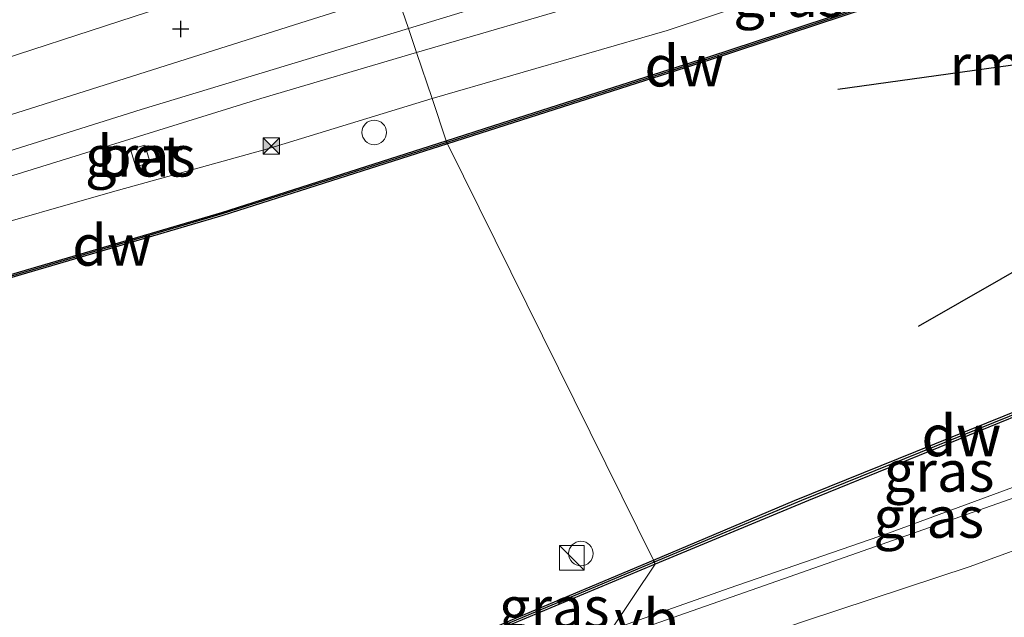
# Model space of a CAD drawing. Units: metres. Extents: x 169998 to 176082, y 387498 to 393750.
# Drawn here: x 172486 to 172546, y 392182 to 392219 of the extents above; entities that cross this region are included whole.
import ezdxf
from ezdxf.enums import TextEntityAlignment as Align

# ---------------------------------------------------------------- set-up
doc = ezdxf.new("R2010")
doc.units = ezdxf.units.M
doc.layers.get('0').update_dxf_attribs({"lineweight": 25})
for name, color, linetype, lineweight in [('B-ME-AL-OVERIG-S-B1', 7, 'Continuous', 18), ('B-ME-BV-GELEIDECONSTRUCTIE-GELEIDERAIL-L-B1', 213, 'BV-GELEIDERAIL', 18), ('B-ME-GC-DAMWAND-GV-B6', 10, 'Continuous', 25), ('B-ME-GC-DAMWAND-L-B1', 10, 'Continuous', 25), ('B-ME-GW-HOOGTEPUNT-S-B1', 10, 'Continuous', 25), ('B-ME-GW-KRUINLIJN-L-B1', 93, 'Continuous', 18), ('B-ME-IE-GRASLAND-GV-B6', 93, 'Continuous', 18), ('B-ME-IE-HULPGEOMETRIE-L-B1', 53, 'Continuous', 18), ('B-ME-IE-INRICHTINGSELEMENT-S-B1', 253, 'Continuous', 18), ('B-ME-KW-REMMINGWERK-L-B1', 10, 'Continuous', 25), ('B-ME-OB-WATERLIJN-L-B1', 133, 'OB-WATERLIJN', 18), ('B-ME-OG-WATER-GV-B6', 153, 'Continuous', 18), ('B-ME-VH-VERH_SOORT-BETON-OVERIG-GV-B6', 8, 'IE-TERREINAFSCHEIDING-NATUURLIJK-HOUTWAL', 18), ('B-ME-VH-VERH_SOORT-BITUMEN-GV-B6', 8, 'IE-TERREINAFSCHEIDING-NATUURLIJK-HOUTWAL', 18), ('B-ME-VH-VERH_SOORT-HALF_VERHARDING-GV-B6', 8, 'IE-TERREINAFSCHEIDING-NATUURLIJK-HOUTWAL', 18), ('B-ME-VW-MEUBILAIR_WEGMEUBILAIR-VERKEERSBORD-S-B1', 8, 'Continuous', 18)]:
    doc.layers.add(name, color=color, linetype=linetype, lineweight=lineweight)
doc.styles.add('NLCS-ISO', font='NLCS-ISO.TTF')
doc.linetypes.add('BV-GELEIDERAIL', pattern='A,10,-3,[108,NLCS.SHX,S=1,R=0,X=0,Y=0],-3', length=16)
doc.linetypes.add('IE-TERREINAFSCHEIDING-NATUURLIJK-HOUTWAL', pattern='A,7,-1.5,[67,NLCS.SHX,S=0.75,R=45,X=0,Y=0],-1.5,7,-1.5,[70,NLCS.SHX,S=0.75,R=0,X=0,Y=0],-1.5', length=20)
doc.linetypes.add('OB-WATERLIJN', pattern='A,10,[32,NLCS.SHX,S=2,R=0,X=0,Y=0],-12', length=22)

# ---------------------------------------------------------------- blocks, each defined once
blk = doc.blocks.new('dtb')
blk.add_circle((0, 0), 0.75)
blk = doc.blocks.new('kast')
blk.add_line((-0.75, -0.75), (0.75, 0.75))
blk.add_lwpolyline([(-0.75, 0.75), (0.75, 0.75), (0.75, -0.75), (-0.75, -0.75)], close=True)
blk = doc.blocks.new('camera')
h = blk.add_hatch(color=256)
h.paths.add_polyline_path([(0.5, 0.5), (-0.5, 0.5), (0, 0)])
h.paths.add_polyline_path([(0, 0), (-0.5, -0.5), (0.5, -0.5)])
for p, q in [((-0.5, 0.5), (0.5, -0.5)), ((0.5, 0.5), (-0.5, -0.5))]:
    blk.add_line(p, q)
blk.add_lwpolyline([(-0.5, 0.5), (0.5, 0.5), (0.5, -0.5), (-0.5, -0.5)], close=True)
blk = doc.blocks.new('hoogtepunt')
for p, q in [((-0.5, 0), (0.5, 0)), ((0, 0.5), (0, -0.5))]:
    blk.add_line(p, q)

msp = doc.modelspace()

# ---------------------------------------------------------------- linework, layer by layer
at = {"layer": 'B-ME-BV-GELEIDECONSTRUCTIE-GELEIDERAIL-L-B1'}
msp.add_polyline3d([(172522.592, 392181.169, 16.703), (172532.949, 392184.798, 16.333), (172548.987, 392190.429, 16.189), (172551.92, 392191.586, 16.147), (172554.543, 392192.093, 16.228)], dxfattribs=at)
at = {"layer": 'B-ME-GC-DAMWAND-GV-B6'}
for points in [[(172512.342, 392211.567, 15.4), (172515.243, 392212.495, 15.484), (172528.393, 392216.701, 15.417), (172541.334, 392220.976, 15.335), (172541.396, 392220.786, 14.97), (172528.455, 392216.511, 14.97), (172512.406, 392211.378, 14.97), (172512.374, 392211.472, 15.4), (172512.342, 392211.567, 15.4)], [(172512.342, 392211.567, 15.4), (172512.374, 392211.472, 15.4), (172512.406, 392211.378, 14.97), (172498.677, 392207, 14.97), (172483.067, 392202.41, 14.97), (172471.396, 392199.053, 14.97), (172471.341, 392199.245, 14.97), (172474.261, 392200.085, 14.97), (172475.255, 392200.371, 15.445), (172483.011, 392202.602, 15.409), (172498.619, 392207.191, 15.397), (172512.342, 392211.567, 15.4)], [(172562.6427, 392201.4197, 14.97), (172562.5621, 392201.2492, 15.4648), (172562.4808, 392201.0772, 15.4497), (172549.205, 392195.564, 15.434), (172534.466, 392189.586, 15.456), (172525.1128, 392185.6852, 15.5475), (172525.0435, 392185.8054, 15.545), (172525.0015, 392185.94, 14.97), (172533.609, 392189.575, 14.97), (172549.616, 392196.041, 14.97), (172562.6427, 392201.4197, 14.97)], [(172367.326, 392133.352, 14.97), (172406.163, 392146.105, 14.97), (172447.355, 392159.465, 14.97), (172480.1, 392170.034, 14.97), (172508.565, 392179.243, 14.97), (172509.951, 392179.743, 14.97), (172512.677, 392180.681, 14.97), (172516.394, 392182.305, 14.97), (172525.0015, 392185.94, 14.97), (172525.0435, 392185.8054, 15.545), (172525.1128, 392185.6852, 15.5475), (172516.354, 392182.018, 15.639), (172512.76, 392180.428, 15.993), (172510.005, 392179.465, 15.967), (172508.631, 392179.054, 15.969), (172480.161, 392169.844, 15.977), (172447.416, 392159.274, 15.969), (172406.225, 392145.915, 16.043), (172367.388, 392133.162, 15.934)]]:
    msp.add_polyline3d(points, dxfattribs=at)
at = {"layer": 'B-ME-GC-DAMWAND-L-B1'}
for points in [[(172541.351, 392220.876, 15.335), (172528.424, 392216.606, 15.417), (172515.278, 392212.401, 15.484), (172512.374, 392211.472, 15.4)], [(172512.374, 392211.472, 15.4), (172498.648, 392207.095, 15.397), (172483.039, 392202.506, 15.409), (172471.382, 392199.153, 15.463)], [(172562.5621, 392201.2492, 15.4648), (172549.4105, 392195.8025, 15.461), (172534.0375, 392189.5805, 15.471), (172525.0435, 392185.8054, 15.545)], [(172525.0435, 392185.8054, 15.545), (172516.374, 392182.1615, 15.619), (172512.7185, 392180.5545, 15.9925), (172509.978, 392179.604, 15.975), (172508.598, 392179.149, 15.969), (172480.13, 392169.939, 15.977), (172447.386, 392159.37, 15.969), (172406.194, 392146.01, 16.043), (172367.357, 392133.257, 15.934), (172343.184, 392125.475, 16.012), (172337.612, 392124.823, 16.019), (172327.224, 392123.848, 16.023), (172320.592, 392123.318, 15.444), (172318.842, 392123.139, 15.401), (172314.672, 392121.642, 15.421)]]:
    msp.add_polyline3d(points, dxfattribs=at)
at = {"layer": 'B-ME-GW-KRUINLIJN-L-B1'}
for points in [[(172511.47, 392214.152, 16.205), (172525.839, 392218.309, 16.144), (172539.502, 392222.858, 16.078), (172544.75, 392225.356, 16.129), (172547.342, 392226.54, 16.102)], [(172169.984, 392104.598, 16.706), (172202.488, 392115.492, 16.861), (172234.535, 392125.75, 16.767), (172253.352, 392132.05, 16.818), (172260.329, 392134.792, 16.864), (172269.985, 392137.664, 16.845), (172290.25, 392144.336, 16.814), (172313.906, 392152.029, 16.822), (172332.524, 392158.08, 16.752), (172356.613, 392166.097, 16.705), (172375.7, 392172.564, 16.647), (172405.137, 392181.92, 16.631), (172423.451, 392187.625, 16.581), (172447.354, 392195.033, 16.483), (172457.893, 392198.365, 16.511), (172463.704, 392200.759, 16.526), (172470.895, 392203.072, 16.522), (172477.156, 392204.712, 16.48), (172483.112, 392205.913, 16.449), (172491.953, 392208.447, 16.32), (172501.488, 392211.102, 16.324), (172511.47, 392214.152, 16.205)], [(172522.424, 392181.668, 16.238), (172529.623, 392184.221, 16.221), (172539.361, 392187.589, 16.147), (172548.48, 392190.946, 16.065), (172553.122, 392192.946, 16.034), (172556.412, 392194.784, 16.061), (172558.602, 392196.182, 16.178), (172561.21, 392198.389, 16.329)]]:
    msp.add_polyline3d(points, dxfattribs=at)
at = {"layer": 'B-ME-IE-GRASLAND-GV-B6'}
for points in [[(172552.363, 392232.38, 16.316), (172553.663, 392229.256, 16.455), (172553.599, 392229.219, 16.458), (172553.15, 392228.95, 16.349), (172551.025, 392228.202, 16.287), (172547.342, 392226.54, 16.102), (172544.75, 392225.356, 16.129), (172539.502, 392222.858, 16.078), (172525.839, 392218.309, 16.144), (172511.47, 392214.152, 16.205), (172510.522, 392216.964, 16.364), (172521.408, 392220.141, 16.331), (172529.086, 392222.687, 16.273), (172534.027, 392224.611, 16.304), (172537.076, 392226.336, 16.312), (172541.745, 392230.19, 16.304), (172546.063, 392233.507, 16.277), (172547.834, 392234.234, 16.222), (172548.721, 392234.551, 16.211), (172549.747, 392234.794, 16.226), (172550.997, 392234.933, 16.207), (172551.75, 392233.526, 16.267), (172552.051, 392232.964, 16.291), (172552.363, 392232.38, 16.316)], [(172509.285, 392220.632, 16.363), (172512.876, 392221.801, 16.3), (172525.808, 392226.205, 16.176), (172537.028, 392230.31, 16.316), (172542.998, 392232.849, 16.334), (172540.783, 392231.046, 16.347), (172537.343, 392228.656, 16.362), (172534.167, 392226.473, 16.37), (172531.475, 392225.256, 16.362), (172523.675, 392222.608, 16.339), (172510.028, 392218.429, 16.368), (172509.285, 392220.632, 16.363)], [(172512.342, 392211.567, 15.4), (172511.47, 392214.152, 16.205), (172525.839, 392218.309, 16.144), (172539.502, 392222.858, 16.078), (172544.75, 392225.356, 16.129), (172547.342, 392226.54, 16.102), (172551.025, 392228.202, 16.287), (172553.15, 392228.95, 16.349), (172553.599, 392229.219, 16.458), (172553.983, 392228.558, 16.298), (172555.042, 392226.96, 15), (172553.694, 392226.187, 14.97), (172552.224, 392225.416, 14.97), (172549.817, 392224.166, 14.97), (172547.231, 392222.889, 14.97), (172541.396, 392220.786, 14.97), (172541.334, 392220.976, 15.335), (172528.393, 392216.701, 15.417), (172515.243, 392212.495, 15.484), (172512.342, 392211.567, 15.4)], [(172509.285, 392220.632, 16.363), (172510.028, 392218.429, 16.368), (172493.7, 392213.472, 16.511), (172471.816, 392206.586, 16.612), (172451.809, 392200.278, 16.651), (172436.182, 392195.374, 16.678), (172417.151, 392189.722, 16.756), (172398.876, 392183.88, 16.826), (172378.257, 392177.365, 16.88), (172353.857, 392169.361, 16.981)], [(172364.918, 392174.313, 16.818), (172387.404, 392181.501, 16.783), (172407.001, 392188.031, 16.771), (172424.835, 392193.773, 16.729), (172439.952, 392198.432, 16.682), (172463.838, 392206.121, 16.635), (172484.849, 392212.893, 16.62), (172503.458, 392218.787, 16.449), (172509.285, 392220.632, 16.363)], [(172495.028, 392219.731, 16.483), (172481.742, 392215.414, 16.69), (172470.762, 392211.825, 16.67), (172457.596, 392207.911, 16.604), (172450.004, 392205.956, 16.553), (172443.764, 392203.883, 16.546), (172432.065, 392199.54, 16.623), (172411.526, 392193.127, 16.739), (172411.165, 392193.188, 16.732), (172409.624, 392193.867, 16.791), (172408.443, 392194.617, 16.666), (172406.597, 392195.332, 16.491), (172403.94, 392195.96, 16.207), (172400.445, 392196.151, 15.994), (172396.709, 392196.415, 15.807), (172391.077, 392196.527, 15.683), (172377.664, 392196.465, 15.517), (172388.534, 392199.475, 15.461), (172391.687, 392219.911, 15.364)], [(172336.541, 392162.302, 16.896), (172374.349, 392174.669, 16.841), (172401.206, 392183.262, 16.736), (172424.938, 392190.383, 16.546), (172444.887, 392196.46, 16.569), (172465.134, 392203.11, 16.585), (172483.737, 392208.787, 16.553), (172501.004, 392214.155, 16.398), (172510.522, 392216.964, 16.364), (172511.47, 392214.152, 16.205)], [(172356.613, 392166.097, 16.705), (172375.7, 392172.564, 16.647), (172405.137, 392181.92, 16.631), (172423.451, 392187.625, 16.581), (172447.354, 392195.033, 16.483), (172457.893, 392198.365, 16.511), (172463.704, 392200.759, 16.526), (172470.895, 392203.072, 16.522), (172477.156, 392204.712, 16.48), (172483.112, 392205.913, 16.449), (172491.953, 392208.447, 16.32), (172501.488, 392211.102, 16.324), (172511.47, 392214.152, 16.205), (172512.342, 392211.567, 15.4), (172498.619, 392207.191, 15.397), (172483.011, 392202.602, 15.409)], [(172511.47, 392214.152, 16.205), (172501.488, 392211.102, 16.324), (172491.953, 392208.447, 16.32), (172483.112, 392205.913, 16.449), (172477.156, 392204.712, 16.48), (172470.895, 392203.072, 16.522), (172463.704, 392200.759, 16.526), (172457.893, 392198.365, 16.511), (172447.354, 392195.033, 16.483), (172423.451, 392187.625, 16.581), (172405.137, 392181.92, 16.631), (172375.7, 392172.564, 16.647), (172356.613, 392166.097, 16.705)], [(172493.045, 392211.027, 16.518), (172493.376, 392209.97, 16.493), (172494.244, 392210.242, 16.468), (172493.913, 392211.299, 16.518), (172493.045, 392211.027, 16.518)], [(172522.424, 392181.668, 16.238), (172525.1128, 392185.6852, 15.5475), (172534.466, 392189.586, 15.456), (172549.205, 392195.564, 15.434), (172562.4808, 392201.0772, 15.4497), (172561.21, 392198.389, 16.329), (172558.602, 392196.182, 16.178), (172556.412, 392194.784, 16.061), (172553.122, 392192.946, 16.034), (172548.48, 392190.946, 16.065), (172539.361, 392187.589, 16.147), (172529.623, 392184.221, 16.221), (172522.424, 392181.668, 16.238)], [(172523.419, 392178.717, 16.484), (172522.592, 392181.169, 16.188), (172522.424, 392181.668, 16.238), (172529.623, 392184.221, 16.221), (172539.361, 392187.589, 16.147), (172548.48, 392190.946, 16.065), (172553.122, 392192.946, 16.034), (172556.412, 392194.784, 16.061), (172558.602, 392196.182, 16.178), (172561.21, 392198.389, 16.329), (172558.558, 392194.052, 16.337), (172556.751, 392191.657, 16.322), (172555.41, 392190.592, 16.31), (172553.51, 392189.448, 16.302), (172551.822, 392188.504, 16.326), (172549.261, 392187.336, 16.341), (172544.347, 392185.554, 16.353), (172534.285, 392182.221, 16.38), (172526.941, 392179.719, 16.419), (172523.419, 392178.717, 16.484)], [(172522.424, 392181.668, 16.238), (172519.569, 392180.899, 16.219), (172515.829, 392180.514, 16.126), (172512.76, 392180.428, 15.993), (172516.354, 392182.018, 15.639), (172525.1128, 392185.6852, 15.5475), (172522.424, 392181.668, 16.238)]]:
    msp.add_polyline3d(points, dxfattribs=at)
at = {"layer": 'B-ME-IE-HULPGEOMETRIE-L-B1'}
msp.add_polyline3d([(172509.285, 392220.632, 16.363), (172510.028, 392218.429, 16.368), (172510.522, 392216.964, 16.364), (172511.47, 392214.152, 16.205), (172512.342, 392211.567, 15.4), (172512.374, 392211.472, 15.4), (172512.406, 392211.378, 14.97), (172525.0015, 392185.94, 14.97), (172525.0435, 392185.8054, 15.545), (172525.1128, 392185.6852, 15.5475), (172522.424, 392181.668, 16.238)], dxfattribs=at)
at = {"layer": 'B-ME-KW-REMMINGWERK-L-B1'}
for points in [[(172536.2667, 392214.7154, 17.191), (172553.7097, 392217.1574, 17.202), (172554.1761, 392217.2227, 17.2023), (172554.4274, 392217.307, 17.207), (172557.0024, 392218.17, 17.198)], [(172560.3183, 392210.3356, 17.191), (172557.1423, 392209.2966, 17.187), (172556.8219, 392209.1918, 17.1851), (172556.4627, 392208.9859, 17.185), (172541.1667, 392200.2179, 17.181)]]:
    msp.add_polyline3d(points, dxfattribs=at)
at = {"layer": 'B-ME-OB-WATERLIJN-L-B1'}
for points in [[(172860.384, 392300.236, 15), (172845.477, 392295.405, 15), (172824.386, 392288.565, 15), (172797.18, 392279.817, 15), (172775.094, 392272.584, 15), (172747.878, 392263.759, 15), (172722.618, 392255.553, 15), (172696.343, 392247.05, 15), (172671.049, 392238.781, 15), (172642.903, 392229.664, 15), (172611.744, 392219.594, 15), (172603.748, 392216.905, 14.97), (172591.585, 392212.908, 14.97), (172580.666, 392207.914, 14.97), (172577.0675, 392206.0707, 14.97), (172576.809, 392206.245, 14.97), (172562.6872, 392201.5369, 14.97), (172562.6427, 392201.4197, 14.97), (172549.616, 392196.041, 14.97), (172533.609, 392189.575, 14.97), (172525.0015, 392185.94, 14.97)], [(172547.231, 392222.889, 14.97), (172541.396, 392220.786, 14.97), (172528.455, 392216.511, 14.97), (172512.406, 392211.378, 14.97)], [(172512.406, 392211.378, 14.97), (172498.677, 392207, 14.97), (172483.067, 392202.41, 14.97), (172471.396, 392199.053, 14.97), (172471.341, 392199.245, 14.97), (172474.261, 392200.085, 14.97), (172473.466, 392201.22, 14.97), (172468.452, 392199.611, 14.97), (172463.056, 392198.136, 14.97), (172463.331, 392196.66, 14.97), (172466.046, 392197.537, 14.97), (172466.108, 392197.346, 14.97), (172445.806, 392190.795, 14.97), (172407.922, 392178.514, 14.97), (172364.262, 392164.303, 14.97)], [(172525.0015, 392185.94, 14.97), (172516.394, 392182.305, 14.97), (172512.677, 392180.681, 14.97), (172509.951, 392179.743, 14.97), (172508.565, 392179.243, 14.97), (172480.1, 392170.034, 14.97), (172447.355, 392159.465, 14.97), (172406.163, 392146.105, 14.97), (172367.326, 392133.352, 14.97), (172343.163, 392125.573, 14.97), (172337.601, 392124.922, 14.97), (172327.216, 392123.948, 14.97), (172320.583, 392123.417, 14.97), (172318.82, 392123.237, 14.97), (172314.622, 392121.731, 14.97)]]:
    msp.add_polyline3d(points, dxfattribs=at)
at = {"layer": 'B-ME-OG-WATER-GV-B6'}
for points in [[(172549.616, 392196.041, 14.97), (172533.609, 392189.575, 14.97), (172525.0015, 392185.94, 14.97), (172512.406, 392211.378, 14.97), (172528.455, 392216.511, 14.97), (172541.396, 392220.786, 14.97), (172547.231, 392222.889, 14.97)], [(172364.262, 392164.303, 14.97), (172407.922, 392178.514, 14.97), (172445.806, 392190.795, 14.97), (172466.108, 392197.346, 14.97), (172466.046, 392197.537, 14.97), (172463.331, 392196.66, 14.97), (172463.056, 392198.136, 14.97), (172468.452, 392199.611, 14.97), (172473.466, 392201.22, 14.97), (172474.261, 392200.085, 14.97), (172471.341, 392199.245, 14.97), (172471.396, 392199.053, 14.97), (172483.067, 392202.41, 14.97), (172498.677, 392207, 14.97), (172512.406, 392211.378, 14.97), (172525.0015, 392185.94, 14.97), (172516.394, 392182.305, 14.97), (172512.677, 392180.681, 14.97), (172509.951, 392179.743, 14.97), (172508.565, 392179.243, 14.97), (172480.1, 392170.034, 14.97), (172447.355, 392159.465, 14.97), (172406.163, 392146.105, 14.97), (172367.326, 392133.352, 14.97)]]:
    msp.add_polyline3d(points, dxfattribs=at)
at = {"layer": 'B-ME-VH-VERH_SOORT-BETON-OVERIG-GV-B6'}
msp.add_polyline3d([(172493.045, 392211.027, 16.518), (172493.913, 392211.299, 16.518), (172494.244, 392210.242, 16.468), (172493.376, 392209.97, 16.493), (172493.045, 392211.027, 16.518)], dxfattribs=at)
at = {"layer": 'B-ME-VH-VERH_SOORT-BITUMEN-GV-B6'}
for points in [[(172510.028, 392218.429, 16.368), (172523.675, 392222.608, 16.339), (172531.475, 392225.256, 16.362), (172534.167, 392226.473, 16.37), (172537.343, 392228.656, 16.362), (172540.783, 392231.046, 16.347), (172542.998, 392232.849, 16.334), (172543.506, 392233.263, 16.331), (172545.142, 392234.375, 16.312), (172546.063, 392233.507, 16.277), (172541.745, 392230.19, 16.304), (172537.076, 392226.336, 16.312), (172534.027, 392224.611, 16.304), (172529.086, 392222.687, 16.273), (172521.408, 392220.141, 16.331), (172510.522, 392216.964, 16.364), (172510.028, 392218.429, 16.368)], [(172510.028, 392218.429, 16.368), (172510.522, 392216.964, 16.364), (172501.004, 392214.155, 16.398), (172483.737, 392208.787, 16.553), (172465.134, 392203.11, 16.585), (172444.887, 392196.46, 16.569), (172424.938, 392190.383, 16.546), (172401.206, 392183.262, 16.736), (172374.349, 392174.669, 16.841), (172336.541, 392162.302, 16.896)], [(172353.857, 392169.361, 16.981), (172378.257, 392177.365, 16.88), (172398.876, 392183.88, 16.826), (172417.151, 392189.722, 16.756), (172436.182, 392195.374, 16.678), (172451.809, 392200.278, 16.651), (172471.816, 392206.586, 16.612), (172493.7, 392213.472, 16.511), (172510.028, 392218.429, 16.368)], [(172547.296, 392180.942, 16.175), (172542.784, 392179.282, 16.168), (172537.734, 392177.365, 16.199), (172533.415, 392175.591, 16.21), (172529.249, 392173.551, 16.222), (172525.834, 392171.556, 16.233), (172524.7, 392174.917, 16.404), (172523.419, 392178.717, 16.484), (172526.941, 392179.719, 16.419), (172534.285, 392182.221, 16.38), (172544.347, 392185.554, 16.353), (172549.261, 392187.336, 16.341)]]:
    msp.add_polyline3d(points, dxfattribs=at)
at = {"layer": 'B-ME-VH-VERH_SOORT-HALF_VERHARDING-GV-B6'}
for points in [[(172508.13, 392224.059, 16.352), (172509.285, 392220.632, 16.363), (172503.458, 392218.787, 16.449), (172484.849, 392212.893, 16.62), (172463.838, 392206.121, 16.635), (172439.952, 392198.432, 16.682), (172424.835, 392193.773, 16.729), (172407.001, 392188.031, 16.771), (172387.404, 392181.501, 16.783), (172364.918, 392174.313, 16.818)], [(172366.418, 392178.794, 16.997), (172385.464, 392184.695, 16.915), (172405.56, 392191.205, 16.779), (172410.642, 392192.851, 16.744), (172411.526, 392193.127, 16.739), (172432.065, 392199.54, 16.623), (172443.764, 392203.883, 16.546), (172450.004, 392205.956, 16.553), (172457.596, 392207.911, 16.604), (172470.762, 392211.825, 16.67), (172481.742, 392215.414, 16.69), (172495.028, 392219.731, 16.483), (172505.934, 392223.348, 16.367), (172508.13, 392224.059, 16.352)]]:
    msp.add_polyline3d(points, dxfattribs=at)

# ---------------------------------------------------------------- block references
at = {"layer": 'B-ME-AL-OVERIG-S-B1', "rotation": 90}
msp.add_blockref('dtb', (172520.568, 392186.339, 17.09), dxfattribs=at)
at = {"layer": 'B-ME-GW-HOOGTEPUNT-S-B1', "rotation": 90}
msp.add_blockref('hoogtepunt', (172496.111, 392218.404, 16.604), dxfattribs=at)
msp.add_blockref('hoogtepunt', (172496.111, 392218.404, 16.604), dxfattribs=at)
at = {"layer": 'B-ME-IE-INRICHTINGSELEMENT-S-B1', "rotation": 90}
for name, p in [('dtb', (172507.935, 392212.08, 16.078)), ('camera', (172501.658, 392211.254, 16.295)), ('kast', (172520.0151, 392186.0787, 16))]:
    msp.add_blockref(name, p, dxfattribs=at)

# ---------------------------------------------------------------- texts
at = {"layer": 'B-ME-GC-DAMWAND-GV-B6', "ltscale": 0.2, "style": 'NLCS-ISO'}
for p in [(172526.8806, 392216.143), (172491.91, 392205.1829), (172543.8283, 392193.5495)]:
    msp.add_text('dw', height=2.5, dxfattribs=at).set_placement(p, align=Align.MIDDLE_CENTER)
at = {"layer": 'B-ME-GC-DAMWAND-L-B1', "ltscale": 0.2, "style": 'NLCS-ISO'}
for p in [(172526.8735, 392216.1402), (172491.917, 392205.1841), (172543.7988, 392193.5367)]:
    msp.add_text('dw', height=2.5, dxfattribs=at).set_placement(p, align=Align.MIDDLE_CENTER)
at = {"layer": 'B-ME-IE-GRASLAND-GV-B6', "ltscale": 0.2, "style": 'NLCS-ISO'}
for p in [(172533.256, 392220.393), (172493.6445, 392210.6345), (172542.4524, 392191.3726), (172541.817, 392188.553), (172518.9364, 392183.0566)]:
    msp.add_text('gras', height=2.5, dxfattribs=at).set_placement(p, align=Align.MIDDLE_CENTER)
at = {"layer": 'B-ME-KW-REMMINGWERK-L-B1', "ltscale": 0.2, "style": 'NLCS-ISO'}
msp.add_text('rmw', height=2.5, dxfattribs=at).set_placement((172546.6885, 392216.2135), align=Align.MIDDLE_CENTER)
at = {"layer": 'B-ME-VH-VERH_SOORT-BETON-OVERIG-GV-B6', "ltscale": 0.2, "style": 'NLCS-ISO'}
msp.add_text('bet', height=2.5, dxfattribs=at).set_placement((172493.6445, 392210.6345), align=Align.MIDDLE_CENTER)
at = {"layer": 'B-ME-VW-MEUBILAIR_WEGMEUBILAIR-VERKEERSBORD-S-B1', "ltscale": 0.2, "style": 'NLCS-ISO'}
msp.add_text('vb', height=2.5, dxfattribs=at).set_placement((172522.603, 392180.265, 16.332), align=Align.BOTTOM_LEFT)

doc.saveas('drawing.dxf')
